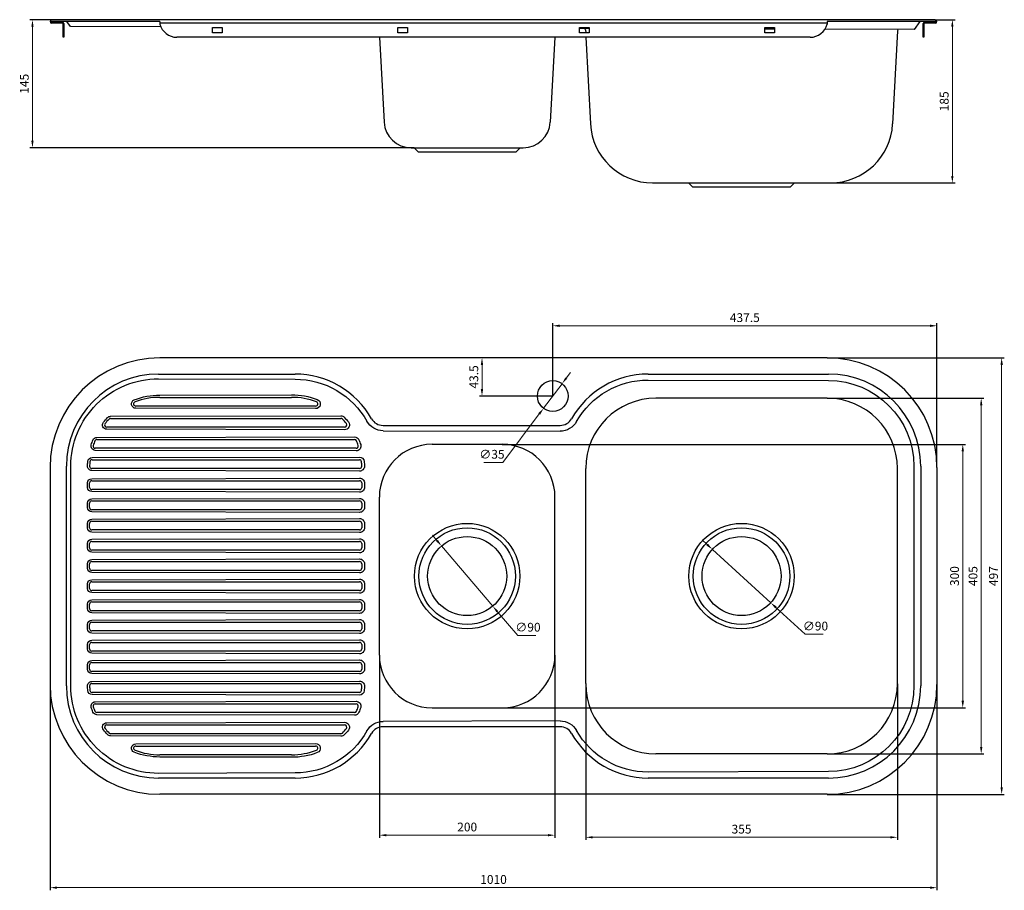
# Model space of a CAD drawing. Units: millimetres. Extents: x -724 to 398, y 652 to 1643.
import ezdxf

# ---------------------------------------------------------------- set-up
doc = ezdxf.new("R2010")
doc.units = ezdxf.units.MM
doc.header["$LTSCALE"] = 294.03
doc.header["$PDMODE"] = 3
doc.header["$PDSIZE"] = 8
doc.layers.get('0').update_dxf_attribs({"linetype": 'CONTINUOUS'})
doc.layers.get('Defpoints').update_dxf_attribs({"linetype": 'CONTINUOUS'})
doc.layers.add('02___PRT_ALL_AXES', color=7, linetype='CONTINUOUS')
doc.layers.add('尺寸线', color=1, linetype='CONTINUOUS')
doc.styles.get("Standard").update_dxf_attribs({"font": 'txt', "width": 0.7})
doc.dimstyles.new('大字', dxfattribs={"dimtxt": 10, "dimasz": 8, "dimexe": 3, "dimexo": 0, "dimgap": 3, "dimtad": 1, "dimdsep": 46, "dimtxsty": 'Standard', "dimcen": 0, "dimclrd": 256, "dimclrt": 1, "dimadec": 0, "dimazin": 0, "dimtfac": 1, "dimtmove": 0, "dimatfit": 3, "dimfxl": 1.25, "dimlwd": 18, "dimarcsym": 0})
doc.dimstyles.new('大字$3', dxfattribs={"dimtxt": 10, "dimasz": 8, "dimexe": 3, "dimexo": 0, "dimgap": 3, "dimtad": 1, "dimtoh": 1, "dimdsep": 46, "dimtxsty": 'Standard', "dimcen": 0, "dimclrd": 256, "dimclrt": 1, "dimadec": 0, "dimazin": 0, "dimtfac": 1, "dimtmove": 0, "dimatfit": 3, "dimfxl": 1.25, "dimlwd": 18, "dimarcsym": 0})

# ---------------------------------------------------------------- blocks, each defined once
blk = doc.blocks.new('*D0')
at = {"layer": 'Defpoints', "color": 0, "transparency": 16777216}
for p in [(195.8, 1257.9), (195.8, 760.9), (394.5, 760.9)]:
    blk.add_point(p, dxfattribs=at)
at = {"layer": '尺寸线', "color": 0, "lineweight": -2, "transparency": 16777216}
for p, q in [((195.8, 1257.9), (397.5, 1257.9)), ((195.8, 760.9), (397.5, 760.9))]:
    blk.add_line(p, q, dxfattribs=at)
at = {"layer": '尺寸线', "linetype": 'Continuous', "lineweight": 18, "transparency": 16777216}
blk.add_line((394.5, 1249.9), (394.5, 768.9), dxfattribs=at)
at = {"layer": '尺寸线', "transparency": 16777216}
for points in [[(393.2, 1249.9), (395.9, 1249.9), (394.5, 1257.9)], [(393.2, 768.9), (395.9, 768.9), (394.5, 760.9)]]:
    blk.add_solid(points, dxfattribs=at)
at = {"layer": '尺寸线', "color": 1, "transparency": 16777216, "insert": (386.5, 1009.4), "char_height": 10, "attachment_point": 5, "rotation": 90}
blk.add_mtext('497', dxfattribs=at)
blk = doc.blocks.new('*D1')
at = {"layer": 'Defpoints', "color": 0, "transparency": 16777216}
for p in [(-689.2, 885.9), (320.8, 885.9), (-689.2, 654.7)]:
    blk.add_point(p, dxfattribs=at)
at = {"layer": '尺寸线', "color": 0, "lineweight": -2, "transparency": 16777216}
for p, q in [((-689.2, 885.9), (-689.2, 651.7)), ((320.8, 885.9), (320.8, 651.7))]:
    blk.add_line(p, q, dxfattribs=at)
at = {"layer": '尺寸线', "linetype": 'Continuous', "lineweight": 18, "transparency": 16777216}
blk.add_line((312.8, 654.7), (-681.2, 654.7), dxfattribs=at)
at = {"layer": '尺寸线', "transparency": 16777216}
for points in [[(-681.2, 656), (-681.2, 653.3), (-689.2, 654.7)], [(312.8, 656), (312.8, 653.3), (320.8, 654.7)]]:
    blk.add_solid(points, dxfattribs=at)
at = {"layer": '尺寸线', "color": 1, "transparency": 16777216, "insert": (-184.2, 662.7), "char_height": 10, "attachment_point": 5}
blk.add_mtext('1010', dxfattribs=at)
blk = doc.blocks.new('*D2')
at = {"layer": 'Defpoints', "color": 0, "transparency": 16777216}
for p in [(-79.2, 886.9), (275.8, 886.9), (-79.2, 712)]:
    blk.add_point(p, dxfattribs=at)
at = {"layer": '尺寸线', "color": 0, "lineweight": -2, "transparency": 16777216}
for p, q in [((-79.2, 886.9), (-79.2, 709)), ((275.8, 886.9), (275.8, 709))]:
    blk.add_line(p, q, dxfattribs=at)
at = {"layer": '尺寸线', "linetype": 'Continuous', "lineweight": 18, "transparency": 16777216}
blk.add_line((267.8, 712), (-71.2, 712), dxfattribs=at)
at = {"layer": '尺寸线', "transparency": 16777216}
for points in [[(-71.2, 713.3), (-71.2, 710.7), (-79.2, 712)], [(267.8, 713.3), (267.8, 710.7), (275.8, 712)]]:
    blk.add_solid(points, dxfattribs=at)
at = {"layer": '尺寸线', "color": 1, "transparency": 16777216, "insert": (98.3, 720), "char_height": 10, "attachment_point": 5}
blk.add_mtext('355', dxfattribs=at)
blk = doc.blocks.new('*D3')
at = {"layer": 'Defpoints', "color": 0, "transparency": 16777216}
for p in [(195.8, 1211.9), (371.2, 1211.9), (195.8, 806.9)]:
    blk.add_point(p, dxfattribs=at)
at = {"layer": '尺寸线', "color": 0, "lineweight": -2, "transparency": 16777216}
for p, q in [((195.8, 1211.9), (374.2, 1211.9)), ((195.8, 806.9), (374.2, 806.9))]:
    blk.add_line(p, q, dxfattribs=at)
at = {"layer": '尺寸线', "linetype": 'Continuous', "lineweight": 18, "transparency": 16777216}
blk.add_line((371.2, 814.9), (371.2, 1203.9), dxfattribs=at)
at = {"layer": '尺寸线', "transparency": 16777216}
for points in [[(369.9, 1203.9), (372.6, 1203.9), (371.2, 1211.9)], [(369.9, 814.9), (372.6, 814.9), (371.2, 806.9)]]:
    blk.add_solid(points, dxfattribs=at)
at = {"layer": '尺寸线', "color": 1, "transparency": 16777216, "insert": (363.2, 1009.4), "char_height": 10, "attachment_point": 5, "rotation": 90}
blk.add_mtext('405', dxfattribs=at)
blk = doc.blocks.new('*D4')
at = {"layer": 'Defpoints', "color": 0, "transparency": 16777216}
for p in [(-314.2, 919.4), (-114.2, 919.4), (-314.2, 714.4)]:
    blk.add_point(p, dxfattribs=at)
at = {"layer": '尺寸线', "color": 0, "lineweight": -2, "transparency": 16777216}
for p, q in [((-314.2, 919.4), (-314.2, 711.4)), ((-114.2, 919.4), (-114.2, 711.4))]:
    blk.add_line(p, q, dxfattribs=at)
at = {"layer": '尺寸线', "linetype": 'Continuous', "lineweight": 18, "transparency": 16777216}
blk.add_line((-122.2, 714.4), (-306.2, 714.4), dxfattribs=at)
at = {"layer": '尺寸线', "transparency": 16777216}
for points in [[(-306.2, 715.7), (-306.2, 713.1), (-314.2, 714.4)], [(-122.2, 715.7), (-122.2, 713.1), (-114.2, 714.4)]]:
    blk.add_solid(points, dxfattribs=at)
at = {"layer": '尺寸线', "color": 1, "transparency": 16777216, "insert": (-214.2, 722.4), "char_height": 10, "attachment_point": 5}
blk.add_mtext('200', dxfattribs=at)
blk = doc.blocks.new('*D5')
at = {"layer": 'Defpoints', "color": 0, "transparency": 16777216}
for p in [(-174.2, 1159.4), (350.2, 1159.4), (-174.2, 859.4)]:
    blk.add_point(p, dxfattribs=at)
at = {"layer": '尺寸线', "color": 0, "lineweight": -2, "transparency": 16777216}
for p, q in [((-174.2, 1159.4), (353.2, 1159.4)), ((-174.2, 859.4), (353.2, 859.4))]:
    blk.add_line(p, q, dxfattribs=at)
at = {"layer": '尺寸线', "linetype": 'Continuous', "lineweight": 18, "transparency": 16777216}
blk.add_line((350.2, 867.4), (350.2, 1151.4), dxfattribs=at)
at = {"layer": '尺寸线', "transparency": 16777216}
for points in [[(348.9, 1151.4), (351.6, 1151.4), (350.2, 1159.4)], [(348.9, 867.4), (351.6, 867.4), (350.2, 859.4)]]:
    blk.add_solid(points, dxfattribs=at)
at = {"layer": '尺寸线', "color": 1, "transparency": 16777216, "insert": (342.2, 1009.4), "char_height": 10, "attachment_point": 5, "rotation": 90}
blk.add_mtext('300', dxfattribs=at)
blk = doc.blocks.new('*D6')
at = {"layer": 'Defpoints', "color": 0, "transparency": 16777216}
for p in [(-106.2, 1228.4), (-127.2, 1200.5)]:
    blk.add_point(p, dxfattribs=at)
at = {"layer": '尺寸线', "linetype": 'Continuous', "lineweight": 18, "transparency": 16777216}
for p, q in [((-101.4, 1234.8), (-96.6, 1241.2)), ((-106.2, 1228.4), (-127.2, 1200.5)), ((-173.7, 1138.8), (-132.1, 1194.1)), ((-195.3, 1138.8), (-173.7, 1138.8))]:
    blk.add_line(p, q, dxfattribs=at)
at = {"layer": '尺寸线', "transparency": 16777216}
for points in [[(-102.4, 1235.6), (-100.3, 1234), (-106.2, 1228.4)], [(-133.1, 1194.9), (-131, 1193.3), (-127.2, 1200.5)]]:
    blk.add_solid(points, dxfattribs=at)
at = {"layer": '尺寸线', "color": 1, "transparency": 16777216, "insert": (-186, 1146.8), "char_height": 10, "attachment_point": 5}
blk.add_mtext('∅35', dxfattribs=at)
blk = doc.blocks.new('*D7')
at = {"layer": 'Defpoints', "color": 0, "transparency": 16777216}
for p in [(-197.3, 1257.9), (-184.2, 1257.9), (-116.7, 1214.4)]:
    blk.add_point(p, dxfattribs=at)
at = {"layer": '尺寸线', "color": 0, "lineweight": -2, "transparency": 16777216}
for p, q in [((-184.2, 1257.9), (-200.3, 1257.9)), ((-116.7, 1214.4), (-200.3, 1214.4))]:
    blk.add_line(p, q, dxfattribs=at)
at = {"layer": '尺寸线', "linetype": 'Continuous', "lineweight": 18, "transparency": 16777216}
blk.add_line((-197.3, 1222.4), (-197.3, 1249.9), dxfattribs=at)
at = {"layer": '尺寸线', "transparency": 16777216}
for points in [[(-198.7, 1249.9), (-196, 1249.9), (-197.3, 1257.9)], [(-198.7, 1222.4), (-196, 1222.4), (-197.3, 1214.4)]]:
    blk.add_solid(points, dxfattribs=at)
at = {"layer": '尺寸线', "color": 1, "transparency": 16777216, "insert": (-205.3, 1236.2), "char_height": 10, "attachment_point": 5, "rotation": 90}
blk.add_mtext('43.5', dxfattribs=at)
blk = doc.blocks.new('*D8')
at = {"layer": 'Defpoints', "color": 0, "transparency": 16777216}
for p in [(320.8, 1294.4), (-116.7, 1214.4), (320.8, 1132.9)]:
    blk.add_point(p, dxfattribs=at)
at = {"layer": '尺寸线', "color": 0, "lineweight": -2, "transparency": 16777216}
for p, q in [((-116.7, 1214.4), (-116.7, 1297.4)), ((320.8, 1132.9), (320.8, 1297.4))]:
    blk.add_line(p, q, dxfattribs=at)
at = {"layer": '尺寸线', "linetype": 'Continuous', "lineweight": 18, "transparency": 16777216}
blk.add_line((-108.7, 1294.4), (312.8, 1294.4), dxfattribs=at)
at = {"layer": '尺寸线', "transparency": 16777216}
for points in [[(-108.7, 1295.8), (-108.7, 1293.1), (-116.7, 1294.4)], [(312.8, 1295.8), (312.8, 1293.1), (320.8, 1294.4)]]:
    blk.add_solid(points, dxfattribs=at)
at = {"layer": '尺寸线', "color": 1, "transparency": 16777216, "insert": (102, 1302.4), "char_height": 10, "attachment_point": 5}
blk.add_mtext('437.5', dxfattribs=at)
blk = doc.blocks.new('*D9')
at = {"layer": 'Defpoints', "color": 0, "transparency": 16777216}
for p in [(318.8, 1642.9), (338.4, 1642.9), (199.7, 1457.1)]:
    blk.add_point(p, dxfattribs=at)
at = {"layer": '尺寸线', "color": 0, "lineweight": -2, "transparency": 16777216}
for p, q in [((318.8, 1642.9), (341.4, 1642.9)), ((199.7, 1457.1), (341.4, 1457.1))]:
    blk.add_line(p, q, dxfattribs=at)
at = {"layer": '尺寸线', "linetype": 'Continuous', "lineweight": 18, "transparency": 16777216}
blk.add_line((338.4, 1465.1), (338.4, 1634.9), dxfattribs=at)
at = {"layer": '尺寸线', "transparency": 16777216}
for points in [[(337, 1634.9), (339.7, 1634.9), (338.4, 1642.9)], [(337, 1465.1), (339.7, 1465.1), (338.4, 1457.1)]]:
    blk.add_solid(points, dxfattribs=at)
at = {"layer": '尺寸线', "color": 1, "transparency": 16777216, "insert": (330.4, 1550), "char_height": 10, "attachment_point": 5, "rotation": 90}
blk.add_mtext('185', dxfattribs=at)
blk = doc.blocks.new('*D10')
at = {"layer": 'Defpoints', "color": 0, "transparency": 16777216}
for p in [(-709.3, 1642.9), (-687.2, 1642.9), (-274.5, 1497.1)]:
    blk.add_point(p, dxfattribs=at)
at = {"layer": '尺寸线', "color": 0, "lineweight": -2, "transparency": 16777216}
for p, q in [((-687.2, 1642.9), (-712.3, 1642.9)), ((-274.5, 1497.1), (-712.3, 1497.1))]:
    blk.add_line(p, q, dxfattribs=at)
at = {"layer": '尺寸线', "linetype": 'Continuous', "lineweight": 18, "transparency": 16777216}
blk.add_line((-709.3, 1505.1), (-709.3, 1634.9), dxfattribs=at)
at = {"layer": '尺寸线', "transparency": 16777216}
for points in [[(-710.6, 1634.9), (-708, 1634.9), (-709.3, 1642.9)], [(-710.6, 1505.1), (-708, 1505.1), (-709.3, 1497.1)]]:
    blk.add_solid(points, dxfattribs=at)
at = {"layer": '尺寸线', "color": 1, "transparency": 16777216, "insert": (-717.3, 1570), "char_height": 10, "attachment_point": 5, "rotation": 90}
blk.add_mtext('145', dxfattribs=at)
blk = doc.blocks.new('*D11')
at = {"layer": 'Defpoints', "color": 0, "transparency": 16777216}
for p in [(65.1, 1039.8), (131.5, 979.1)]:
    blk.add_point(p, dxfattribs=at)
at = {"layer": '尺寸线', "linetype": 'Continuous', "lineweight": 18, "transparency": 16777216}
for p, q in [((59.2, 1045.2), (53.3, 1050.6)), ((65.1, 1039.8), (131.5, 979.1)), ((170.7, 943.2), (137.4, 973.7)), ((191.2, 943.2), (170.7, 943.2))]:
    blk.add_line(p, q, dxfattribs=at)
at = {"layer": '尺寸线', "transparency": 16777216}
for points in [[(60.1, 1046.2), (58.3, 1044.2), (65.1, 1039.8)], [(138.3, 974.7), (136.5, 972.7), (131.5, 979.1)]]:
    blk.add_solid(points, dxfattribs=at)
at = {"layer": '尺寸线', "color": 1, "transparency": 16777216, "insert": (182.5, 951.2), "char_height": 10, "attachment_point": 5}
blk.add_mtext('∅90', dxfattribs=at)
blk = doc.blocks.new('*D12')
at = {"layer": 'Defpoints', "color": 0, "transparency": 16777216}
for p in [(-243.4, 1043.7), (-185.1, 975.2)]:
    blk.add_point(p, dxfattribs=at)
at = {"layer": '尺寸线', "linetype": 'Continuous', "lineweight": 18, "transparency": 16777216}
for p, q in [((-248.6, 1049.8), (-253.7, 1055.9)), ((-243.4, 1043.7), (-185.1, 975.2)), ((-156.7, 941.9), (-179.9, 969.1)), ((-136.2, 941.9), (-156.7, 941.9))]:
    blk.add_line(p, q, dxfattribs=at)
at = {"layer": '尺寸线', "transparency": 16777216}
for points in [[(-247.5, 1050.7), (-249.6, 1049), (-243.4, 1043.7)], [(-178.9, 969.9), (-180.9, 968.2), (-185.1, 975.2)]]:
    blk.add_solid(points, dxfattribs=at)
at = {"layer": '尺寸线', "color": 1, "transparency": 16777216, "insert": (-145, 949.9), "char_height": 10, "attachment_point": 5}
blk.add_mtext('∅90', dxfattribs=at)

msp = doc.modelspace()

# ---------------------------------------------------------------- linework, layer by layer
at = {"color": 7, "linetype": 'Continuous'}
for p, q in [((-564.218, 1640.93), (-689.218, 1640.93)), ((318.782, 1642.93), (-687.218, 1642.93)), ((-687.218, 1639.73), (-674.718, 1639.73)), ((-674.718, 1638.93), (-687.218, 1638.93)), ((-674.218, 1622.93), (-674.218, 1638.43)), ((-673.418, 1637.93), (-674.218, 1637.93)), ((-673.418, 1638.43), (-673.418, 1622.93)), ((-666.023, 1635.113), (-670.253, 1640.93)), ((-564.218, 1640.93), (-564.218, 1638.93)), ((195.782, 1638.93), (-564.218, 1638.93)), ((-564.218, 1638.68), (-564.218, 1637.93)), ((195.782, 1640.93), (195.782, 1638.93)), ((320.782, 1640.93), (195.782, 1640.93)), ((195.782, 1638.68), (195.782, 1637.93)), ((295.072, 1631.656), (301.816, 1640.93)), ((304.982, 1622.93), (304.982, 1638.43)), ((305.782, 1637.93), (304.982, 1637.93)), ((305.782, 1638.43), (305.782, 1622.93)), ((306.282, 1639.73), (318.782, 1639.73)), ((318.782, 1638.93), (306.282, 1638.93)), ((-562.928, 1634.742), (-666.023, 1635.113)), ((-504.218, 1633.93), (-493.218, 1633.93)), ((-504.218, 1627.93), (-504.218, 1633.93)), ((-493.218, 1627.93), (-504.218, 1627.93)), ((-493.218, 1633.93), (-493.218, 1627.93)), ((-282.219, 1633.732), (-293.219, 1633.772)), ((-293.218, 1633.93), (-282.218, 1633.93)), ((-293.218, 1627.93), (-293.218, 1633.93)), ((-282.218, 1627.93), (-293.218, 1627.93)), ((-282.218, 1633.93), (-282.218, 1627.93)), ((-75.222, 1632.988), (-86.222, 1633.027)), ((-86.218, 1627.93), (-86.218, 1633.93)), ((-86.218, 1633.93), (-75.218, 1633.93)), ((-75.218, 1627.93), (-86.218, 1627.93)), ((-79.415, 1631.398), (-79.233, 1627.93)), ((-75.218, 1633.93), (-75.218, 1627.93)), ((135.776, 1632.229), (124.776, 1632.268)), ((124.782, 1627.93), (124.782, 1633.93)), ((124.782, 1633.93), (135.782, 1633.93)), ((135.782, 1627.93), (124.782, 1627.93)), ((135.782, 1633.93), (135.782, 1627.93)), ((295.072, 1631.656), (193.027, 1632.023)), ((275.911, 1630.107), (270.362, 1524.224)), ((-673.418, 1622.93), (-674.218, 1622.93)), ((176.417, 1622.93), (-544.853, 1622.93)), ((-313.971, 1622.93), (-308.908, 1526.318)), ((-114.465, 1622.93), (-119.529, 1526.318)), ((-78.971, 1622.93), (-73.798, 1524.224)), ((305.782, 1622.93), (304.982, 1622.93)), ((-278.15, 1497.13), (-150.286, 1497.13)), ((-269.55, 1492.13), (-274.55, 1497.13)), ((-158.887, 1492.13), (-269.55, 1492.13)), ((-158.887, 1492.13), (-153.887, 1497.13)), ((-3.095, 1457.13), (199.659, 1457.13)), ((42.95, 1452.13), (37.95, 1457.13)), ((153.613, 1452.13), (42.95, 1452.13)), ((153.613, 1452.13), (158.613, 1457.13)), ((195.782, 1257.945), (-564.218, 1257.945)), ((-565.718, 1239.445), (-410.2, 1239.445)), ((-565.718, 1234.08), (-410.2, 1233.673)), ((-8.236, 1239.445), (197.282, 1239.445)), ((-8.236, 1232.621), (197.282, 1232.083)), ((-564.218, 1215.476), (-414.218, 1215.787)), ((-564.218, 1212.945), (-414.218, 1212.945)), ((-386.832, 1202.945), (-591.604, 1202.945)), ((-386.832, 1200.046), (-591.604, 1200.471)), ((-620.29, 1191.359), (-358.147, 1191.904)), ((-620.29, 1188.945), (-358.147, 1188.945)), ((-353.77, 1178.945), (-624.667, 1178.945)), ((-310.037, 1180.945), (-108.4, 1180.945)), ((-635.884, 1167.327), (-342.552, 1167.936)), ((-353.77, 1175.977), (-624.667, 1176.54)), ((-310.037, 1174.911), (-108.4, 1174.383)), ((-635.884, 1164.945), (-342.552, 1164.945)), ((-641.445, 1144.315), (-336.991, 1144.948)), ((-340.693, 1154.945), (-637.744, 1154.945)), ((-340.693, 1151.95), (-637.744, 1152.567)), ((-689.218, 1132.945), (-689.218, 885.945)), ((-670.718, 884.445), (-670.718, 1134.445)), ((-665.614, 884.445), (-665.614, 1134.445)), ((-641.445, 1141.945), (-336.991, 1141.945)), ((294.665, 1134.445), (294.665, 884.445)), ((302.282, 1134.445), (302.282, 884.445)), ((320.782, 1132.945), (320.782, 885.945)), ((-336.733, 1131.945), (-641.704, 1131.945)), ((-336.733, 1128.942), (-641.704, 1129.575)), ((-646.578, 1110.445), (-646.578, 1115.445)), ((-644.218, 1110.445), (-644.218, 1115.445)), ((-641.718, 1120.315), (-336.718, 1120.948)), ((-641.718, 1117.945), (-336.718, 1117.945)), ((-334.218, 1115.445), (-334.218, 1110.445)), ((-331.204, 1115.445), (-331.204, 1110.445)), ((-336.718, 1107.945), (-641.718, 1107.945)), ((-336.718, 1104.942), (-641.718, 1105.575)), ((-646.578, 1087.445), (-646.578, 1092.445)), ((-644.218, 1087.445), (-644.218, 1092.445)), ((-641.718, 1097.315), (-336.718, 1097.948)), ((-641.718, 1094.945), (-336.718, 1094.945)), ((-334.218, 1092.445), (-334.218, 1087.445)), ((-331.204, 1092.445), (-331.204, 1087.445)), ((-336.718, 1084.945), (-641.718, 1084.945)), ((-336.718, 1081.942), (-641.718, 1082.575)), ((-646.578, 1064.445), (-646.578, 1069.445)), ((-644.218, 1064.445), (-644.218, 1069.445)), ((-641.718, 1074.315), (-336.718, 1074.948)), ((-641.718, 1071.945), (-336.718, 1071.945)), ((-334.218, 1069.445), (-334.218, 1064.445)), ((-331.204, 1069.445), (-331.204, 1064.445)), ((-336.718, 1061.945), (-641.718, 1061.945)), ((-336.718, 1058.942), (-641.718, 1059.575)), ((-646.578, 1041.445), (-646.578, 1046.445)), ((-644.218, 1041.445), (-644.218, 1046.445)), ((-641.718, 1051.315), (-336.718, 1051.948)), ((-641.718, 1048.945), (-336.718, 1048.945)), ((-334.218, 1046.445), (-334.218, 1041.445)), ((-331.204, 1046.445), (-331.204, 1041.445)), ((-336.718, 1038.945), (-641.718, 1038.945)), ((-336.718, 1035.942), (-641.718, 1036.575)), ((-646.578, 1018.445), (-646.578, 1023.445)), ((-644.218, 1018.445), (-644.218, 1023.445)), ((-641.718, 1028.315), (-336.718, 1028.948)), ((-641.718, 1025.945), (-336.718, 1025.945)), ((-334.218, 1023.445), (-334.218, 1018.445)), ((-331.204, 1023.445), (-331.204, 1018.445)), ((-336.718, 1015.945), (-641.718, 1015.945)), ((-336.718, 1012.942), (-641.718, 1013.575)), ((-646.578, 995.445), (-646.578, 1000.445)), ((-644.218, 995.445), (-644.218, 1000.445)), ((-641.718, 1005.315), (-336.718, 1005.948)), ((-641.718, 1002.945), (-336.718, 1002.945)), ((-334.218, 1000.445), (-334.218, 995.445)), ((-331.204, 1000.445), (-331.204, 995.445)), ((-336.718, 992.945), (-641.718, 992.945)), ((-336.718, 989.942), (-641.718, 990.575)), ((-646.578, 972.445), (-646.578, 977.445)), ((-644.218, 972.445), (-644.218, 977.445)), ((-641.718, 982.315), (-336.718, 982.948)), ((-641.718, 979.945), (-336.718, 979.945)), ((-334.218, 977.445), (-334.218, 972.445)), ((-331.204, 977.445), (-331.204, 972.445)), ((-336.718, 969.945), (-641.718, 969.945)), ((-336.718, 966.942), (-641.718, 967.575)), ((-646.578, 949.445), (-646.578, 954.445)), ((-644.218, 949.445), (-644.218, 954.445)), ((-641.718, 959.315), (-336.718, 959.948)), ((-641.718, 956.945), (-336.718, 956.945)), ((-334.218, 954.445), (-334.218, 949.445)), ((-331.204, 954.445), (-331.204, 949.445)), ((-336.718, 946.945), (-641.718, 946.945)), ((-336.718, 943.942), (-641.718, 944.575)), ((-646.578, 926.445), (-646.578, 931.445)), ((-644.218, 926.445), (-644.218, 931.445)), ((-641.718, 936.315), (-336.718, 936.948)), ((-641.718, 933.945), (-336.718, 933.945)), ((-334.218, 931.445), (-334.218, 926.445)), ((-331.204, 931.445), (-331.204, 926.445)), ((-336.718, 923.945), (-641.718, 923.945)), ((-336.718, 920.942), (-641.718, 921.575)), ((-646.578, 903.445), (-646.578, 908.445)), ((-644.218, 903.445), (-644.218, 908.445)), ((-641.718, 913.315), (-336.718, 913.948)), ((-641.718, 910.945), (-336.718, 910.945)), ((-334.218, 908.445), (-334.218, 903.445)), ((-331.204, 908.445), (-331.204, 903.445)), ((-336.718, 900.945), (-641.718, 900.945)), ((-336.718, 897.942), (-641.718, 898.575)), ((-641.704, 889.315), (-336.733, 889.948)), ((-641.704, 886.945), (-336.733, 886.945)), ((-336.991, 876.945), (-641.445, 876.945)), ((-336.991, 873.943), (-641.445, 874.575)), ((-637.744, 866.323), (-340.693, 866.94)), ((-637.744, 863.945), (-340.693, 863.945)), ((-342.552, 853.945), (-635.884, 853.945)), ((-342.552, 850.954), (-635.884, 851.563)), ((-624.667, 842.35), (-353.77, 842.913)), ((-108.4, 844.507), (-310.037, 843.98)), ((-624.667, 839.945), (-353.77, 839.945)), ((-358.147, 829.945), (-620.29, 829.945)), ((-108.4, 837.945), (-310.037, 837.945)), ((-358.147, 826.987), (-620.29, 827.531)), ((-591.604, 818.419), (-386.832, 818.844)), ((-591.604, 815.945), (-386.832, 815.945)), ((-414.218, 805.945), (-564.218, 805.945)), ((-414.218, 803.103), (-564.218, 803.415)), ((-410.2, 785.218), (-565.718, 784.811)), ((197.282, 786.807), (-8.236, 786.269)), ((-410.2, 779.445), (-565.718, 779.445)), ((197.282, 779.445), (-8.236, 779.445)), ((195.782, 760.945), (-564.218, 760.945))]:
    msp.add_line(p, q, dxfattribs=at)
for p, q in [((195.782, 1211.945), (0.782, 1211.945)), ((-254.218, 1159.445), (-174.218, 1159.445)), ((-79.218, 886.945), (-79.218, 1131.945)), ((275.782, 886.945), (275.782, 1131.945)), ((-314.218, 919.445), (-314.218, 1099.445)), ((-114.218, 919.445), (-114.218, 1099.445)), ((-254.218, 859.445), (-174.218, 859.445)), ((195.782, 806.945), (0.782, 806.945))]:
    msp.add_line(p, q)
for centre, radius in [((-214.218, 1009.445), 60), ((98.282, 1009.445), 60), ((-214.218, 1009.445), 55), ((-214.218, 1009.445), 45), ((98.282, 1009.445), 55), ((98.282, 1009.445), 45)]:
    msp.add_circle(centre, radius, dxfattribs=at)
for centre, radius, start, end in [((-687.218, 1640.93), 2, 90, 270), ((-687.218, 1640.93), 1.2, 180, 270), ((-674.718, 1638.43), 1.3, 0, 90), ((-674.718, 1638.43), 0.5, 0, 90), ((-544.853, 1642.93), 20, 194.477512, 270), ((176.417, 1642.93), 20, 270, 345.522488), ((306.282, 1638.43), 1.3, 90, 180), ((306.282, 1638.43), 0.5, 90, 180), ((318.782, 1640.93), 2, 270, 90), ((318.782, 1640.93), 1.2, 270, 0), ((-81.112, 1631.309), 1.7, 3.000628, 60.869618), ((277.608, 1630.018), 1.7, 118.855611, 176.999453), ((-278.15, 1527.93), 30.8, 183, 270), ((-150.286, 1527.93), 30.8, 270, 357), ((-3.095, 1527.93), 70.8, 183, 270), ((199.659, 1527.93), 70.8, 270, 357), ((-564.218, 1132.945), 125, 90, 180), ((195.782, 1132.945), 125, 0, 90), ((-565.718, 1134.445), 105, 90, 180), ((-410.2, 1139.445), 100, 29.426349, 90), ((-8.236, 1139.445), 100, 90, 150.573651), ((197.282, 1134.445), 105, 0, 90), ((-564.218, 1132.945), 80, 90, 110.693541), ((-414.218, 1132.945), 80, 69.306459, 90), ((-591.604, 1205.445), 2.5, 110.693541, 270), ((-386.832, 1205.445), 2.5, 270, 69.306459), ((-620.29, 1186.445), 2.5, 90, 136.344351), ((-358.147, 1186.445), 2.5, 43.655649, 90), ((-624.667, 1181.445), 2.5, 141.258597, 270), ((-564.218, 1132.945), 80, 136.344351, 141.258597), ((-414.218, 1132.945), 80, 38.741403, 43.655649), ((-353.77, 1181.445), 2.5, 270, 38.741403), ((-310.037, 1195.945), 15, 209.426349, 270), ((-108.4, 1195.945), 15, 270, 330.573651), ((-637.744, 1157.445), 2.5, 161.571014, 270), ((-564.218, 1132.945), 80, 157.626349, 161.571014), ((-635.884, 1162.445), 2.5, 90, 157.626349), ((-342.552, 1162.445), 2.5, 22.373651, 90), ((-340.693, 1157.445), 2.5, 270, 18.428986), ((-414.218, 1132.945), 80, 18.428986, 22.373651), ((-641.704, 1134.445), 2.5, 178.89098, 270), ((-564.218, 1132.945), 80, 175.188896, 178.89098), ((-641.445, 1139.445), 2.5, 90, 175.188896), ((-336.991, 1139.445), 2.5, 4.811104, 90), ((-336.733, 1134.445), 2.5, 270, 1.10902), ((-414.218, 1132.945), 80, 1.10902, 4.811104), ((-641.718, 1115.445), 2.5, 90, 180), ((-641.718, 1110.445), 2.5, 180, 270), ((-336.718, 1115.445), 2.5, 0, 90), ((-336.718, 1110.445), 2.5, 270, 0), ((-641.718, 1092.445), 2.5, 90, 180), ((-336.718, 1092.445), 2.5, 0, 90), ((-641.718, 1087.445), 2.5, 180, 270), ((-336.718, 1087.445), 2.5, 270, 0), ((-641.718, 1069.445), 2.5, 90, 180), ((-336.718, 1069.445), 2.5, 0, 90), ((-641.718, 1064.445), 2.5, 180, 270), ((-336.718, 1064.445), 2.5, 270, 0), ((-641.718, 1046.445), 2.5, 90, 180), ((-336.718, 1046.445), 2.5, 0, 90), ((-641.718, 1041.445), 2.5, 180, 270), ((-336.718, 1041.445), 2.5, 270, 0), ((-641.718, 1023.445), 2.5, 90, 180), ((-336.718, 1023.445), 2.5, 0, 90), ((-641.718, 1018.445), 2.5, 180, 270), ((-336.718, 1018.445), 2.5, 270, 0), ((-641.718, 1000.445), 2.5, 90, 180), ((-336.718, 1000.445), 2.5, 0, 90), ((-641.718, 995.445), 2.5, 180, 270), ((-336.718, 995.445), 2.5, 270, 0), ((-641.718, 977.445), 2.5, 90, 180), ((-336.718, 977.445), 2.5, 0, 90), ((-641.718, 972.445), 2.5, 180, 270), ((-336.718, 972.445), 2.5, 270, 0), ((-641.718, 954.445), 2.5, 90, 180), ((-336.718, 954.445), 2.5, 0, 90), ((-641.718, 949.445), 2.5, 180, 270), ((-336.718, 949.445), 2.5, 270, 0), ((-641.718, 931.445), 2.5, 90, 180), ((-336.718, 931.445), 2.5, 0, 90), ((-641.718, 926.445), 2.5, 180, 270), ((-336.718, 926.445), 2.5, 270, 0), ((-641.718, 908.445), 2.5, 90, 180), ((-336.718, 908.445), 2.5, 0, 90), ((-641.718, 903.445), 2.5, 180, 270), ((-336.718, 903.445), 2.5, 270, 0), ((-564.218, 885.945), 125, 180, 270), ((-641.704, 884.445), 2.5, 90, 181.10902), ((-336.733, 884.445), 2.5, 358.89098, 90), ((195.782, 885.945), 125, 270, 0), ((-565.718, 884.445), 105, 180, 270), ((-564.218, 885.945), 80, 181.10902, 184.811104), ((-641.445, 879.445), 2.5, 184.811104, 270), ((-336.991, 879.445), 2.5, 270, 355.188896), ((-414.218, 885.945), 80, 355.188896, 358.89098), ((197.282, 884.445), 105, 270, 0), ((-637.744, 861.445), 2.5, 90, 198.428986), ((-340.693, 861.445), 2.5, 341.571014, 90), ((-564.218, 885.945), 80, 198.428986, 202.373651), ((-635.884, 856.445), 2.5, 202.373651, 270), ((-342.552, 856.445), 2.5, 270, 337.626349), ((-414.218, 885.945), 80, 337.626349, 341.571014), ((-624.667, 837.445), 2.5, 90, 218.741403), ((-564.218, 885.945), 80, 218.741403, 223.655649), ((-620.29, 832.445), 2.5, 223.655649, 270), ((-410.2, 879.445), 100, 270, 330.573651), ((-358.147, 832.445), 2.5, 270, 316.344351), ((-414.218, 885.945), 80, 316.344351, 321.258597), ((-353.77, 837.445), 2.5, 321.258597, 90), ((-310.037, 822.945), 15, 90, 150.573651), ((-108.4, 822.945), 15, 29.426349, 90), ((-8.236, 879.445), 100, 209.426349, 270), ((-591.604, 813.445), 2.5, 90, 249.306459), ((-564.218, 885.945), 80, 249.306459, 270), ((-414.218, 885.945), 80, 270, 290.693541), ((-386.832, 813.445), 2.5, 290.693541, 90)]:
    msp.add_arc(centre, radius, start, end, dxfattribs=at)
for centre, radius, start, end in [((0.782, 1131.945), 80, 90, 180), ((195.782, 1131.945), 80, 0, 90), ((-254.218, 1099.445), 60, 90, 180), ((-174.218, 1099.445), 60, 0, 90), ((-254.218, 919.445), 60, 180, 270), ((-174.218, 919.445), 60, 270, 0), ((0.782, 886.945), 80, 180, 270), ((195.782, 886.945), 80, 270, 0)]:
    msp.add_arc(centre, radius, start, end)
at = {"color": 7, "linetype": 'Continuous', "extrusion": (0, 0, -1)}
for centre, major_axis, ratio, start_param, end_param in [((-565.979, 1134.445), (-99.635, 0), 0.99999658, 0, 1.57341242), ((-410.447, 1139.445), (-94.228, 0), 0.99999658, 1.57341242, 2.62928982), ((-8.48, 1139.445), (-93.177, 0), 0.99999658, 0.51487344, 1.57341242), ((197.026, 1134.445), (-97.639, 0), 0.99999658, 1.57341242, 3.14159265), ((-564.047, 1132.945), (-82.531, 0), 0.99999784, 1.2076838, 1.56871953), ((-414.046, 1132.945), (-82.842, 0), 0.99999784, 1.56871953, 1.93002323), ((-591.594, 1205.445), (-4.974, 0), 0.99999784, -1.56871953, 1.2076838), ((-386.821, 1205.445), (-5.399, 0), 0.99999784, 1.93002323, 4.71446578), ((-564.047, 1132.945), (-82.531, 0), 0.99999784, 0.67486642, 0.76050223), ((-620.28, 1186.445), (-4.914, 0), 0.99999784, 0.76050223, 1.56871953), ((-358.136, 1186.445), (-5.459, 0), 0.99999784, 1.56871953, 2.37822309), ((-414.046, 1132.945), (-82.842, 0), 0.99999784, 2.37822309, 2.46412688), ((-624.656, 1181.445), (-4.905, 0), 0.99999784, -1.56871953, 0.67486642), ((-353.759, 1181.445), (-5.468, 0), 0.99999784, 2.46412688, 4.71446578), ((-309.982, 1195.945), (-21.035, 0), 0.99999658, -1.56818023, -0.51230283), ((-108.343, 1195.945), (-21.562, 0), 0.99999658, -2.62671922, -1.56818023), ((-635.874, 1162.445), (-4.882, 0), 0.99999784, 0.38970411, 1.56871953), ((-342.541, 1162.445), (-5.491, 0), 0.99999784, 1.56871953, 2.75030749), ((-637.734, 1157.445), (-4.878, 0), 0.99999784, -1.56871953, 0.32099059), ((-564.047, 1132.945), (-82.531, 0), 0.99999784, 0.32099059, 0.38970411), ((-340.681, 1157.445), (-5.495, 0), 0.99999784, 2.81928899, 4.71446578), ((-414.046, 1132.945), (-82.842, 0), 0.99999784, 2.75030749, 2.81928899), ((-641.435, 1139.445), (-4.87, 0), 0.99999784, 0.08379561, 1.56871953), ((-336.98, 1139.445), (-5.503, 0), 0.99999784, 1.56871953, 3.05744868), ((-641.694, 1134.445), (-4.87, 0), 0.99999784, -1.56871953, 0.01931589), ((-564.047, 1132.945), (-82.531, 0), 0.99999784, 0.01931589, 0.08379561), ((-336.721, 1134.445), (-5.503, 0), 0.99999784, 3.12219637, 4.71446578), ((-414.046, 1132.945), (-82.842, 0), 0.99999784, 3.05744868, 3.12219637), ((-641.708, 1115.445), (-4.87, 0), 0.99999784, 0, 1.56871953), ((-641.708, 1110.445), (-4.87, 0), 0.99999784, -1.56871953, 0), ((-336.707, 1115.445), (-5.503, 0), 0.99999784, 1.56871953, 3.14159265), ((-336.707, 1110.445), (-5.503, 0), 0.99999784, 3.14159265, 4.71446578), ((-641.708, 1092.445), (-4.87, 0), 0.99999784, 0, 1.56871953), ((-336.707, 1092.445), (-5.503, 0), 0.99999784, 1.56871953, 3.14159265), ((-641.708, 1087.445), (-4.87, 0), 0.99999784, -1.56871953, 0), ((-336.707, 1087.445), (-5.503, 0), 0.99999784, 3.14159265, 4.71446578), ((-641.708, 1069.445), (-4.87, 0), 0.99999784, 0, 1.56871953), ((-336.707, 1069.445), (-5.503, 0), 0.99999784, 1.56871953, 3.14159265), ((-641.708, 1064.445), (-4.87, 0), 0.99999784, -1.56871953, 0), ((-336.707, 1064.445), (-5.503, 0), 0.99999784, -3.14159265, -1.56871953), ((-641.708, 1046.445), (-4.87, 0), 0.99999784, 0, 1.56871953), ((-336.707, 1046.445), (-5.503, 0), 0.99999784, 1.56871952, 3.14159265), ((-641.708, 1041.445), (-4.87, 0), 0.99999784, -1.56871953, 0), ((-336.707, 1041.445), (-5.503, 0), 0.99999784, 3.14159265, 4.71446578), ((-641.708, 1023.445), (-4.87, 0), 0.99999784, 0, 1.56871953), ((-336.707, 1023.445), (-5.503, 0), 0.99999784, 1.56871953, 3.14159265), ((-641.708, 1018.445), (-4.87, 0), 0.99999784, -1.56871953, 0), ((-336.707, 1018.445), (-5.503, 0), 0.99999784, 3.14159265, 4.71446578), ((-641.708, 1000.445), (-4.87, 0), 0.99999784, 0, 1.56871953), ((-336.707, 1000.445), (-5.503, 0), 0.99999784, 1.56871953, 3.14159265), ((-641.708, 995.445), (-4.87, 0), 0.99999784, -1.56871953, 0), ((-336.707, 995.445), (-5.503, 0), 0.99999784, 3.14159265, 4.71446578), ((-641.708, 977.445), (-4.87, 0), 0.99999784, 0, 1.56871953), ((-336.707, 977.445), (-5.503, 0), 0.99999784, 1.56871953, 3.14159265), ((-641.708, 972.445), (-4.87, 0), 0.99999784, -1.56871953, 0), ((-336.707, 972.445), (-5.503, 0), 0.99999784, 3.14159265, 4.71446578), ((-641.708, 954.445), (-4.87, 0), 0.99999784, 0, 1.56871953), ((-336.707, 954.445), (-5.503, 0), 0.99999784, 1.56871953, 3.14159265), ((-641.708, 949.445), (-4.87, 0), 0.99999784, -1.56871953, 0), ((-336.707, 949.445), (-5.503, 0), 0.99999784, 3.14159265, 4.71446578), ((-641.708, 931.445), (-4.87, 0), 0.99999784, 0, 1.56871953), ((-336.707, 931.445), (-5.503, 0), 0.99999784, 1.56871953, 3.14159265), ((-641.708, 926.445), (-4.87, 0), 0.99999784, -1.56871953, 0), ((-336.707, 926.445), (-5.503, 0), 0.99999784, -3.14159265, -1.56871953), ((-641.708, 908.445), (-4.87, 0), 0.99999784, 0, 1.56871953), ((-336.707, 908.445), (-5.503, 0), 0.99999784, 1.56871953, 3.14159265), ((-641.708, 903.445), (-4.87, 0), 0.99999784, -1.56871953, 0), ((-336.707, 903.445), (-5.503, 0), 0.99999784, 3.14159265, 4.71446578), ((-641.694, 884.445), (-4.87, 0), 0.99999784, -0.01931589, 1.56871953), ((-336.721, 884.445), (-5.503, 0), 0.99999784, 1.56871953, 3.16098894), ((-565.979, 884.445), (-99.635, 0), 0.99999658, -1.57341242, 0), ((-564.047, 885.945), (-82.531, 0), 0.99999784, -0.08379561, -0.01931589), ((-641.435, 879.445), (-4.87, 0), 0.99999784, -1.56871953, -0.08379561), ((-336.98, 879.445), (-5.503, 0), 0.99999784, -3.05744868, -1.56871953), ((-414.046, 885.945), (-82.842, 0), 0.99999784, -3.12219637, -3.05744868), ((197.026, 884.445), (-97.639, 0), 0.99999658, 3.14159265, 4.70977289), ((-637.734, 861.445), (-4.878, 0), 0.99999784, -0.32099059, 1.56871953), ((-340.681, 861.445), (-5.495, 0), 0.99999784, 1.56871953, 3.46389632), ((-564.047, 885.945), (-82.531, 0), 0.99999784, -0.38970411, -0.32099059), ((-635.874, 856.445), (-4.882, 0), 0.99999784, -1.56871953, -0.38970411), ((-342.541, 856.445), (-5.491, 0), 0.99999784, -2.75030749, -1.56871953), ((-414.046, 885.945), (-82.842, 0), 0.99999784, -2.81928899, -2.75030749), ((-624.656, 837.445), (-4.905, 0), 0.99999784, -0.67486641, 1.56871953), ((-353.759, 837.445), (-5.468, 0), 0.99999784, 1.56871953, 3.81905843), ((-309.982, 822.945), (-21.035, 0), 0.99999658, 0.51230284, 1.56818023), ((-108.343, 822.945), (-21.562, 0), 0.99999658, 1.56818024, 2.62671922), ((-564.047, 885.945), (-82.531, 0), 0.99999784, -0.76050223, -0.67486642), ((-410.447, 879.445), (-94.228, 0), 0.99999658, -2.62928982, -1.57341242), ((-414.046, 885.945), (-82.842, 0), 0.99999784, -2.46412688, -2.37822309), ((-8.48, 879.445), (-93.177, 0), 0.99999658, -1.57341242, -0.51487344), ((-620.28, 832.445), (-4.914, 0), 0.99999784, -1.56871953, -0.76050223), ((-386.821, 813.445), (-5.399, 0), 0.99999784, 1.56871953, 4.35316208), ((-358.136, 832.445), (-5.459, 0), 0.99999784, -2.37822309, -1.56871953), ((-591.594, 813.445), (-4.974, 0), 0.99999784, -1.2076838, 1.56871953), ((-564.047, 885.945), (-82.531, 0), 0.99999784, -1.56871953, -1.2076838), ((-414.046, 885.945), (-82.842, 0), 0.99999784, -1.93002323, -1.56871953)]:
    msp.add_ellipse(centre, major_axis=major_axis, ratio=ratio, start_param=start_param, end_param=end_param, dxfattribs=at)
at = {"layer": '02___PRT_ALL_AXES', "color": 7, "linetype": 'Continuous'}
msp.add_circle((-116.718, 1214.445), 17.5, dxfattribs=at)

# ---------------------------------------------------------------- dimensions: what is measured, and where the dimension line sits
at = {"layer": '尺寸线'}
for base, p1, p2, text, picture, middle in [((-709.285, 1642.93), (-274.55, 1497.13), (-687.218, 1642.93), '145', '*D10', (-717.285, 1570.03)), ((338.377, 1642.93), (199.659, 1457.13), (318.782, 1642.93), '185', '*D9', (330.377, 1550.03))]:
    dim = msp.add_linear_dim(base=base, p1=p1, p2=p2, angle=90, text=text, dimstyle='大字', dxfattribs=at)
    dim.commit()
    dim.dimension.update_dxf_attribs({"geometry": picture, "text_midpoint": middle})
for base, p1, p2, angle, picture, middle in [((320.782, 1294.444), (-116.718, 1214.445), (320.782, 1132.945), 180, '*D8', (102.032, 1302.444)), ((-197.342, 1257.945), (-116.718, 1214.445), (-184.218, 1257.945), 90, '*D7', (-205.342, 1236.195)), ((394.537, 760.945), (195.782, 1257.945), (195.782, 760.945), 90, '*D0', (386.537, 1009.445)), ((371.24, 1211.945), (195.782, 806.945), (195.782, 1211.945), 90, '*D3', (363.24, 1009.445)), ((350.24, 1159.445), (-174.218, 859.445), (-174.218, 1159.445), 90, '*D5', (342.24, 1009.445)), ((-314.218, 714.411), (-114.218, 919.445), (-314.218, 919.445), 180, '*D4', (-214.218, 722.411)), ((-689.218, 654.651), (320.782, 885.945), (-689.218, 885.945), 180, '*D1', (-184.218, 662.651)), ((-79.218, 711.988), (275.782, 886.945), (-79.218, 886.945), 180, '*D2', (98.282, 719.988))]:
    dim = msp.add_linear_dim(base=base, p1=p1, p2=p2, angle=angle, dimstyle='大字', dxfattribs=at)
    dim.commit()
    dim.dimension.update_dxf_attribs({"geometry": picture, "text_midpoint": middle})
for p1, p2, picture, middle in [((-106.192, 1228.425), (-127.245, 1200.465), '*D6', (-185.999, 1138.817)), ((-243.37, 1043.726), (-185.067, 975.164), '*D12', (-144.994, 941.859)), ((65.064, 1039.803), (131.499, 979.087), '*D11', (182.466, 943.247))]:
    dim = msp.add_diameter_dim_2p(p1=p1, p2=p2, dimstyle='大字$3', dxfattribs=at)
    dim.commit()
    dim.dimension.update_dxf_attribs({"geometry": picture, "text_midpoint": middle, "dimtype": 163})

doc.saveas('drawing.dxf')
